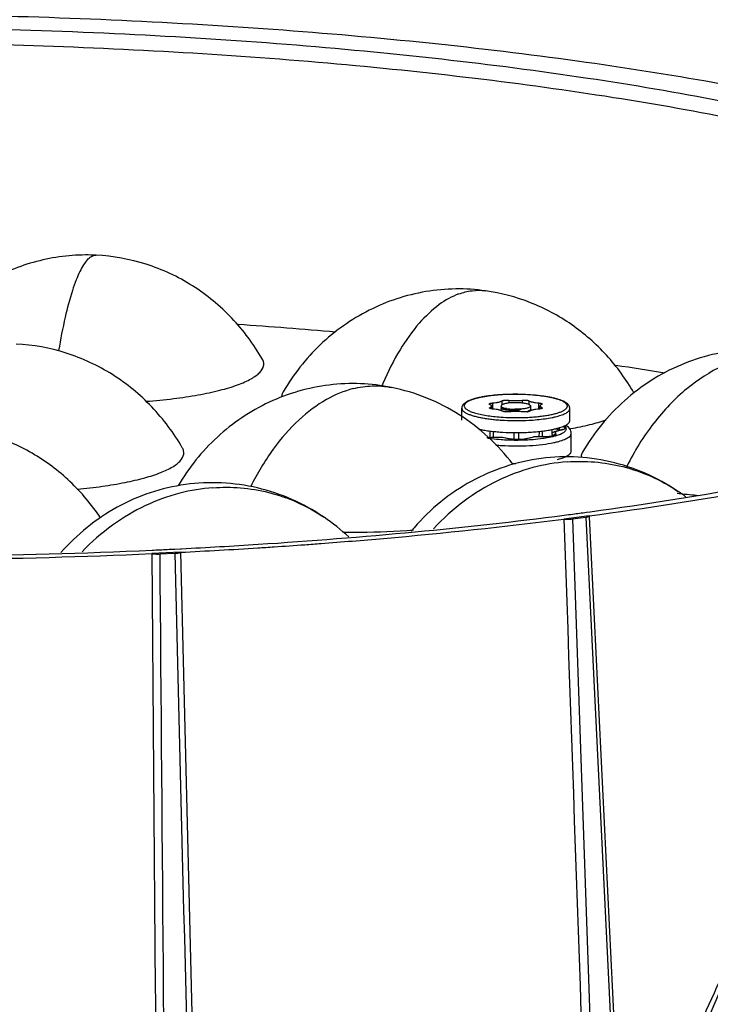
# Model space of a CAD drawing. Units: millimetres. Extents: x 2920 to 22316, y -1513 to 663.
# Drawn here: x 18799 to 18870, y -1083 to -983 of the extents above; entities that cross this region are included whole.
import ezdxf

# ---------------------------------------------------------------- set-up
doc = ezdxf.new("R2010")
doc.units = ezdxf.units.MM
doc.header["$LTSCALE"] = 20
doc.layers.add('02___PRT_ALL_AXES', color=7, linetype='Continuous')
doc.layers.add('06___PRT_ALL_SURFS', color=7, linetype='Continuous')

msp = doc.modelspace()

# ---------------------------------------------------------------- linework, layer by layer
at = {"linetype": 'Continuous'}
for p, q in [((18807.17144, -1006.65211), (18807.17181, -1006.65213)), ((18846.80378, -1010.27492), (18846.80528, -1010.27513)), ((18837.24116, -1020.1084), (18837.24546, -1020.10927)), ((18847.5205, -1021.68518), (18847.51875, -1022.30172)), ((18848.46866, -1021.4672), (18848.46747, -1021.88691)), ((18849.16051, -1021.40159), (18849.15967, -1021.69867)), ((18850.5225, -1021.4005), (18850.52167, -1021.69032)), ((18851.22328, -1021.46499), (18851.22218, -1021.85217)), ((18852.20126, -1021.68142), (18852.19949, -1022.307)), ((18844.38154, -1022.2219), (18844.3822, -1022.2419)), ((18847.26395, -1022.14963), (18847.26368, -1022.24476)), ((18847.41262, -1022.28737), (18847.41343, -1022.00148)), ((18850.31496, -1022.28585), (18850.35926, -1022.39457)), ((18850.35948, -1022.31587), (18850.31496, -1022.28585)), ((18850.35948, -1022.31587), (18850.35926, -1022.39457)), ((18852.35012, -1022.29105), (18852.35099, -1021.98639)), ((18852.52156, -1022.14541), (18852.52127, -1022.24826)), ((18848.45082, -1023.12906), (18848.45346, -1023.12924)), ((18846.17978, -1024.38547), (18846.17985, -1024.36312)), ((18846.20886, -1024.40691), (18846.20896, -1024.36876)), ((18847.25352, -1024.53558), (18847.25166, -1025.19061)), ((18847.5927, -1024.57487), (18847.59095, -1025.19297)), ((18848.44286, -1024.64867), (18848.4455, -1024.64884)), ((18849.69527, -1024.6929), (18849.69328, -1025.39556)), ((18850.1675, -1024.69252), (18850.16545, -1025.41567)), ((18852.24282, -1024.57845), (18852.24123, -1025.14037)), ((18852.57146, -1024.54228), (18852.56977, -1025.13665)), ((18853.56968, -1024.87831), (18853.57109, -1024.38165)), ((18853.77636, -1024.61899), (18853.87812, -1024.61064)), ((18854.52248, -1024.43048), (18853.77664, -1024.61892)), ((18854.5968, -1024.42906), (18853.87812, -1024.61064)), ((18853.87812, -1024.61064), (18853.94611, -1024.85773)), ((18853.89513, -1024.30915), (18854.29222, -1024.38929)), ((18854.5968, -1024.42906), (18854.52248, -1024.43048)), ((18848.52535, -1025.1824), (18847.409, -1025.19503)), ((18847.41322, -1025.20273), (18847.409, -1025.19503)), ((18848.50155, -1025.19042), (18847.41322, -1025.20273)), ((18848.52449, -1025.18225), (18848.50155, -1025.19042)), ((18849.31538, -1025.35467), (18848.50155, -1025.19042)), ((18848.53182, -1025.18292), (18848.52449, -1025.18225)), ((18849.3739, -1025.35287), (18848.5326, -1025.18308)), ((18849.31538, -1025.35467), (18849.3739, -1025.35287)), ((18851.68069, -1025.14848), (18850.93485, -1025.33692)), ((18851.00917, -1025.33551), (18850.93485, -1025.33692)), ((18851.72784, -1025.15393), (18851.00917, -1025.33551)), ((18851.68, -1025.14846), (18851.69478, -1025.14655)), ((18851.69478, -1025.14655), (18851.72784, -1025.15393)), ((18852.81856, -1025.13384), (18851.6956, -1025.14654)), ((18852.82279, -1025.14155), (18851.72784, -1025.15393)), ((18852.82279, -1025.14155), (18852.81856, -1025.13384)), ((18853.57017, -1024.87831), (18853.61271, -1025.03291)), ((18866.33396, -1030.64384), (18866.39726, -1030.68673)), ((18866.29155, -1030.86453), (18866.3565, -1030.87218)), ((18857.07018, -1032.80094), (18857.45436, -1032.74893)), ((18830.30897, -1033.27334), (18830.37226, -1033.31623)), ((18857.35745, -1033.16663), (18854.77632, -1033.50326)), ((18855.64175, -1033.4794), (18857.00264, -1033.30192)), ((18855.64175, -1033.4794), (18858.74409, -1122.82933)), ((18857.00264, -1033.30192), (18861.40584, -1122.35345)), ((18857.37163, -1033.18785), (18857.35663, -1033.16777)), ((18857.37674, -1033.28342), (18857.37201, -1033.18784)), ((18861.547, -1117.62363), (18857.37674, -1033.28342)), ((18815.18636, -1036.54662), (18815.76325, -1036.51773)), ((18815.76325, -1036.51773), (18815.85961, -1036.51285)), ((18812.84576, -1037.01035), (18813.20151, -1081.35308)), ((18815.77356, -1036.87212), (18812.84794, -1037.01115)), ((18813.64871, -1037.04662), (18815.19124, -1036.97332)), ((18815.77403, -1036.8712), (18817.97831, -1126.25327)), ((18813.20151, -1081.35308), (18813.2087, -1082.24933)), ((18813.2087, -1082.24933), (18813.56325, -1126.46307))]:
    msp.add_line(p, q, dxfattribs=at)
for centre, radius, start, end in [((18865.65724, -1032.32628), 31.91019, 156.6693233, 157.0930851), ((18848.62364, -1021.82099), 0.35923, 241.4721553, 242.4486132), ((18850.67251, -1021.81176), 0.86124, 296.1190065, 297.2418779), ((18850.82728, -1021.79405), 0.80618, 297.1758764, 299.4986757), ((18851.16274, -1022.25358), 0.23419, 318.713748, 322.4275792), ((18851.17947, -1022.26665), 0.21295, 322.4693448, 323.6552768), ((18851.26543, -1022.46702), 0.11544, 355.9333583, 359.8253298), ((18854.86374, -1022.25163), 0.51775, 359.8395557, 3.9283328), ((18849.8292, -1002.42743), 20.74747, 265.9699218, 266.1906879), ((18849.85071, -1002.10383), 21.07178, 266.1979857, 266.5513142), ((18848.30234, -1014.137), 10.44427, 258.0063648, 258.4859762), ((18849.85714, -1002.42461), 22.26901, 266.3655846, 266.7008683), ((18854.20657, -1023.17491), 1.2947, 284.1229837, 286.0850346), ((18854.33154, -1024.62046), 0.80531, 46.6204721, 49.3159889), ((18853.86358, -1025.77755), 2.12359, 57.4456429, 59.260683), ((18854.02294, -1025.52748), 1.82707, 55.6773158, 57.4381944), ((18848.47304, -985.91358), 39.01679, 280.2152262, 280.32971), ((18847.32381, -1020.4926), 4.70967, 265.4546546, 266.6948883), ((18847.35165, -1020.28405), 4.91131, 266.4591672, 270.669114), ((18849.12881, -1011.45677), 13.95373, 261.4410628, 261.752779), ((18847.35278, -1019.98055), 5.22253, 266.7014393, 270.663158), ((18849.81949, -1005.15791), 20.29192, 265.9398893, 266.3070295), ((18849.89995, -1003.85175), 21.60056, 266.3172118, 268.5843793), ((18849.80928, -1022.9043), 2.49965, 258.6041378, 259.7809685), ((18849.93602, -1002.77488), 22.67799, 268.5604886, 269.7456235), ((18849.93663, -1002.8785), 22.57437, 269.7429133, 272.5607106), ((18850.00379, -1004.53351), 20.91802, 272.5794752, 273.5242399), ((18851.88726, -1017.7497), 7.55069, 283.3136342, 284.1722623), ((18852.10617, -1018.61371), 6.65938, 284.1661943, 285.9603261), ((18851.85731, -1016.66876), 9.24313, 281.8818409, 284.1018416), ((18849.76217, -1004.5162), 21.53149, 264.9091294, 266.4887445), ((18873.16748, -972.791), 58.47917, 263.3116771, 263.5888306), ((18873.64405, -968.458), 62.83829, 263.5981672, 265.2904525), ((18801.93023, -623.89672), 412.60526, 277.3626734, 277.4854947), ((18802.7416, -630.06126), 406.38756, 277.4853027, 277.6826814), ((18784.78477, -414.54448), 622.74603, 268.72993074, 272.58477055), ((18786.17776, -451.504), 585.76136, 272.68934671, 272.83861391), ((18787.02722, -461.75494), 575.83516, 272.86145904, 273.64583065), ((18786.86819, -464.95772), 572.28993, 272.9037677, 273.6860344), ((18787.84676, -475.07801), 562.48693, 273.6488168, 273.8162303), ((18788.27339, -481.45676), 556.09394, 273.8161133, 274.1383756), ((18784.78099, -406.03243), 631.60264, 268.74918041, 272.54692959)]:
    msp.add_arc(centre, radius, start, end, dxfattribs=at)
for points, knots in [([(18870.96583, -989.26878), (18866.34271, -988.43046), (18856.72995, -986.90466), (18841.80931, -985.08578), (18826.04566, -983.67591), (18804.01651, -982.35948), (18776.09696, -981.85838), (18753.68143, -982.64357), (18742.56205, -983.36334)], [0, 0, 0, 0, 0.109424031, 0.226604991, 0.349999878, 0.477949813, 0.740497785, 1, 1, 1, 1]), ([(18872.7846, -992.93979), (18868.48541, -992.07214), (18859.49698, -990.4832), (18845.47341, -988.5614), (18830.535, -987.029), (18809.44682, -985.51981), (18782.48037, -984.75597), (18755.52784, -985.42967), (18734.48676, -986.86994), (18719.61098, -988.35304), (18707.77442, -989.94438), (18698.83206, -991.42257), (18690.68162, -992.95181), (18681.36103, -995.03447), (18672.72304, -997.497), (18666.62173, -999.63771), (18662.64522, -1001.24092), (18659.10916, -1002.8956), (18656.94125, -1004.09112), (18655.94037, -1004.7014)], [0, 0, 0, 0, 0.059841952, 0.12449674, 0.193092019, 0.264697862, 0.412928775, 0.560979461, 0.632362181, 0.700652519, 0.764919964, 0.795275672, 0.824311598, 0.878059813, 0.92553033, 0.946760085, 0.966258765, 0.984005344, 1, 1, 1, 1]), ([(18806.2646, -1007.14163), (18806.39448, -1006.99734), (18806.60427, -1006.80611), (18806.93291, -1006.66677), (18807.0943, -1006.64844), (18807.17144, -1006.65211)], [0, 0, 0, 0, 0.549048554, 0.781600461, 1, 1, 1, 1]), ([(18806.2646, -1007.14163), (18806.12863, -1007.29268), (18805.85809, -1007.66807), (18805.48752, -1008.35131), (18805.11223, -1009.22578), (18804.57297, -1010.76468), (18803.94883, -1013.15548), (18803.5565, -1015.20917), (18803.36712, -1016.34707)], [0, 0, 0, 0, 0.062658594, 0.141893221, 0.239300822, 0.355697477, 0.64435893, 1, 1, 1, 1]), ([(18844.0845, -1010.59356), (18843.3763, -1010.85279), (18841.8947, -1011.69775), (18839.86895, -1013.64729), (18837.9427, -1016.368), (18836.86331, -1018.51295), (18836.3562, -1019.68866)], [0, 0, 0, 0, 0.185192548, 0.412422745, 0.685573731, 1, 1, 1, 1]), ([(18844.0845, -1010.59356), (18844.51691, -1010.43528), (18845.41705, -1010.20779), (18846.34911, -1010.21088), (18846.80378, -1010.27492)], [0, 0, 0, 0, 0.50071405, 1, 1, 1, 1]), ([(18812.26611, -1021.51743), (18813.19434, -1021.44551), (18814.96886, -1021.27129), (18817.47529, -1020.90176), (18819.6612, -1020.44435), (18821.24521, -1019.98106), (18822.29689, -1019.56272), (18822.9262, -1019.25422), (18823.43887, -1018.93229), (18823.91936, -1018.52985), (18824.24238, -1018.04393), (18824.23785, -1017.53248), (18824.14553, -1017.30797), (18824.08429, -1017.20159)], [0, 0, 0, 0, 0.20550957, 0.393441654, 0.558968855, 0.698172673, 0.757063832, 0.808581383, 0.852780685, 0.890050415, 0.947554885, 0.972904444, 1, 1, 1, 1]), ([(18874.54209, -1016.74044), (18873.30113, -1016.96011), (18870.69854, -1017.82311), (18867.04809, -1020.21059), (18863.72221, -1023.7117), (18861.95217, -1026.58249), (18861.18266, -1028.13343)], [0, 0, 0, 0, 0.208265185, 0.446843027, 0.713884525, 1, 1, 1, 1]), ([(18833.35095, -1020.22662), (18832.39946, -1020.46702), (18830.40426, -1021.30498), (18827.61887, -1023.41373), (18825.01253, -1026.42811), (18823.57147, -1028.85558), (18822.91496, -1030.17903)], [0, 0, 0, 0, 0.198580359, 0.431802905, 0.70106786, 1, 1, 1, 1]), ([(18826.20802, -1020.5524), (18826.18451, -1020.59268), (18826.10372, -1020.74814), (18826.05922, -1020.92379), (18826.05528, -1021.05235)], [0, 0, 0, 0, 0.266128067, 1, 1, 1, 1]), ([(18833.35095, -1020.22662), (18833.97777, -1020.06825), (18835.27963, -1019.87381), (18836.59519, -1019.97783), (18837.24116, -1020.1084)], [0, 0, 0, 0, 0.495207922, 1, 1, 1, 1]), ([(18855.38028, -1022.21616), (18855.37782, -1022.18035), (18855.36576, -1022.11021), (18855.32759, -1022.01166), (18855.27392, -1021.92185), (18855.18403, -1021.81135), (18855.07214, -1021.71535), (18854.94531, -1021.63104), (18854.79842, -1021.54661), (18854.58838, -1021.44879), (18854.30451, -1021.34366), (18853.98233, -1021.24676), (18853.62355, -1021.15805), (18853.23061, -1021.07798), (18852.64933, -1020.98082), (18851.8636, -1020.88734), (18850.87091, -1020.81952), (18849.84095, -1020.79597), (18848.81257, -1020.81758), (18847.97489, -1020.87341), (18847.33535, -1020.94131), (18846.88816, -1021.00166), (18846.46891, -1021.0718), (18846.08119, -1021.15118), (18845.72807, -1021.23934), (18845.41185, -1021.33584), (18845.13408, -1021.44086), (18844.92919, -1021.53899), (18844.78656, -1021.62413), (18844.69231, -1021.68956), (18844.60784, -1021.76003), (18844.53365, -1021.83701), (18844.47074, -1021.92135), (18844.42153, -1022.01386), (18844.38918, -1022.11484), (18844.38164, -1022.18588), (18844.38154, -1022.2219)], [0, 0, 0, 0, 0.009055961, 0.017809965, 0.026522678, 0.035347796, 0.053656423, 0.063427367, 0.073767054, 0.096375689, 0.121792147, 0.150093479, 0.181221572, 0.215017942, 0.251255418, 0.329905118, 0.414560526, 0.502234782, 0.589771889, 0.67402338, 0.713982321, 0.752033298, 0.787868307, 0.821219055, 0.851868545, 0.879673457, 0.904594692, 0.926741443, 0.936880741, 0.946481782, 0.955663333, 0.964592919, 0.973399435, 0.982128948, 0.99091071, 1, 1, 1, 1]), ([(18855.13156, -1021.98972), (18855.13021, -1021.97011), (18855.12292, -1021.92997), (18855.09919, -1021.87123), (18855.06283, -1021.81314), (18855.01408, -1021.7558), (18854.95313, -1021.6992), (18854.8801, -1021.6434), (18854.79516, -1021.58848), (18854.66057, -1021.51341), (18854.46269, -1021.42396), (18854.1908, -1021.32583), (18853.87777, -1021.23386), (18853.52651, -1021.14897), (18853.14031, -1021.07201), (18852.72284, -1021.00376), (18852.27808, -1020.94488), (18851.64374, -1020.87859), (18850.81547, -1020.82391), (18849.80195, -1020.80257), (18848.79149, -1020.8254), (18847.96962, -1020.88135), (18847.34339, -1020.94874), (18846.90679, -1021.00829), (18846.49877, -1021.07717), (18846.12321, -1021.1547), (18845.78368, -1021.24009), (18845.48332, -1021.33248), (18845.22492, -1021.43097), (18845.0389, -1021.52084), (18844.9143, -1021.59629), (18844.83686, -1021.65136), (18844.77142, -1021.70732), (18844.71815, -1021.76411), (18844.67718, -1021.8217), (18844.64876, -1021.88009), (18844.63317, -1021.93914), (18844.63153, -1021.97881), (18844.63286, -1021.99814)], [0, 0, 0, 0, 0.005293121, 0.01088642, 0.016963743, 0.023666297, 0.031094805, 0.039318531, 0.048381562, 0.058308636, 0.080789192, 0.106755368, 0.13608768, 0.168594131, 0.204027082, 0.242095884, 0.282475152, 0.324810193, 0.413809829, 0.50588709, 0.597687337, 0.685868242, 0.727601629, 0.767259892, 0.804497206, 0.838999029, 0.870487929, 0.898732729, 0.923562863, 0.944888758, 0.954245825, 0.96275392, 0.970449069, 0.97739062, 0.983668288, 0.989409027, 0.994783318, 1, 1, 1, 1]), ([(18847.18714, -1021.79051), (18847.18715, -1021.78758), (18847.18829, -1021.78139), (18847.19307, -1021.77258), (18847.2007, -1021.76406), (18847.21576, -1021.75213), (18847.24205, -1021.73845), (18847.28156, -1021.72417), (18847.33047, -1021.71133), (18847.38771, -1021.70028), (18847.45195, -1021.69131), (18847.49706, -1021.68698), (18847.5205, -1021.68518)], [0, 0, 0, 0, 0.024183179, 0.050828824, 0.08175652, 0.118093666, 0.208885582, 0.324774195, 0.464585303, 0.625967924, 0.805841726, 1, 1, 1, 1]), ([(18847.5205, -1021.68518), (18847.62623, -1021.67703), (18847.77977, -1021.66105), (18847.97574, -1021.62981), (18848.1052, -1021.60362), (18848.22023, -1021.57429), (18848.31939, -1021.54224), (18848.40142, -1021.50792), (18848.44871, -1021.48125), (18848.46866, -1021.4672)], [0, 0, 0, 0, 0.324382267, 0.471761531, 0.606905792, 0.728292567, 0.834708569, 0.925364496, 1, 1, 1, 1]), ([(18851.30425, -1021.89014), (18851.27139, -1021.86797), (18851.18863, -1021.82797), (18851.04248, -1021.78002), (18850.86099, -1021.73802), (18850.56611, -1021.68977), (18850.15559, -1021.65554), (18849.73054, -1021.65296), (18849.39001, -1021.67127), (18849.15194, -1021.69458), (18848.93634, -1021.72667), (18848.7495, -1021.76667), (18848.61584, -1021.80697), (18848.52757, -1021.84411), (18848.44917, -1021.88491), (18848.38239, -1021.94015), (18848.38223, -1021.98968)], [0, 0, 0, 0, 0.039142525, 0.09003957, 0.151771877, 0.222864713, 0.384979067, 0.557932072, 0.642189399, 0.721650667, 0.794042748, 0.857371608, 0.910030557, 0.932041673, 0.951086203, 1, 1, 1, 1]), ([(18848.46866, -1021.4672), (18848.47464, -1021.46299), (18848.48867, -1021.45494), (18848.52355, -1021.43985), (18848.57912, -1021.42376), (18848.65775, -1021.40868), (18848.74928, -1021.39757), (18848.84961, -1021.39096), (18848.9878, -1021.38868), (18849.0921, -1021.39404), (18849.16051, -1021.40159)], [0, 0, 0, 0, 0.031227738, 0.068741026, 0.162023526, 0.277318883, 0.410238908, 0.555281543, 0.706249774, 1, 1, 1, 1]), ([(18849.16051, -1021.40159), (18849.27123, -1021.41381), (18849.4989, -1021.43154), (18849.84357, -1021.44007), (18850.18701, -1021.43106), (18850.41303, -1021.41295), (18850.5225, -1021.4005)], [0, 0, 0, 0, 0.244915337, 0.501788383, 0.757753299, 1, 1, 1, 1]), ([(18850.5225, -1021.4005), (18850.59036, -1021.39278), (18850.69421, -1021.38731), (18850.83225, -1021.38938), (18850.93349, -1021.39585), (18851.02657, -1021.40684), (18851.1073, -1021.42182), (18851.16492, -1021.43783), (18851.2017, -1021.45281), (18851.21675, -1021.46081), (18851.22328, -1021.46499)], [0, 0, 0, 0, 0.288070001, 0.437597747, 0.58222718, 0.715765156, 0.832648406, 0.928345587, 0.967286385, 1, 1, 1, 1]), ([(18851.22328, -1021.46499), (18851.24505, -1021.47894), (18851.29571, -1021.50542), (18851.38243, -1021.53965), (18851.48598, -1021.57156), (18851.60504, -1021.60073), (18851.73811, -1021.62673), (18851.93789, -1021.6576), (18852.094, -1021.67342), (18852.20126, -1021.68142)], [0, 0, 0, 0, 0.076891732, 0.169374091, 0.277003952, 0.398893899, 0.533775889, 0.680101752, 1, 1, 1, 1]), ([(18852.20126, -1021.68142), (18852.22562, -1021.68324), (18852.27255, -1021.68763), (18852.33948, -1021.69683), (18852.39925, -1021.7082), (18852.45043, -1021.72144), (18852.49181, -1021.73619), (18852.51937, -1021.75031), (18852.53516, -1021.76262), (18852.54315, -1021.7714), (18852.54814, -1021.78046), (18852.54931, -1021.78684), (18852.5493, -1021.78984)], [0, 0, 0, 0, 0.193511434, 0.373332929, 0.535049612, 0.67536479, 0.791703963, 0.882719741, 0.919017751, 0.949795938, 0.97617267, 1, 1, 1, 1]), ([(18844.3822, -1022.2419), (18844.38382, -1022.26545), (18844.39347, -1022.31396), (18844.42548, -1022.38441), (18844.47469, -1022.45377), (18844.54068, -1022.52201), (18844.62321, -1022.58914), (18844.72207, -1022.65508), (18844.83699, -1022.71971), (18845.01922, -1022.80768), (18845.286, -1022.91113), (18845.65058, -1023.02253), (18846.068, -1023.12446), (18846.53311, -1023.21561), (18847.04019, -1023.29475), (18847.58291, -1023.36085), (18848.15447, -1023.41305), (18848.95281, -1023.46363), (18849.96823, -1023.48789), (18850.78471, -1023.46693), (18851.1916, -1023.44552)], [0, 0, 0, 0, 0.00993331, 0.020569508, 0.032336172, 0.045541852, 0.060392022, 0.077015618, 0.095481964, 0.115824382, 0.162114813, 0.215695947, 0.276131371, 0.34282509, 0.415059949, 0.492022989, 0.57282505, 0.65651769, 0.828564945, 1, 1, 1, 1]), ([(18844.63286, -1021.99814), (18844.63394, -1022.01386), (18844.639, -1022.04579), (18844.6608, -1022.11064), (18844.71146, -1022.19203), (18844.80188, -1022.28356), (18844.92295, -1022.37276), (18845.07419, -1022.45944), (18845.25493, -1022.54328), (18845.46419, -1022.62382), (18845.70079, -1022.70054), (18845.96331, -1022.77299), (18846.35901, -1022.86632), (18846.90627, -1022.96702), (18847.61633, -1023.0611), (18848.11336, -1023.10544), (18848.37106, -1023.1236)], [0, 0, 0, 0, 0.011693646, 0.023851024, 0.050574693, 0.081916606, 0.118843912, 0.161838092, 0.211081228, 0.266561496, 0.32814425, 0.395594295, 0.468608093, 0.629800936, 0.808279747, 1, 1, 1, 1]), ([(18847.24286, -1021.84245), (18847.23459, -1021.83882), (18847.21996, -1021.83156), (18847.20192, -1021.81888), (18847.19019, -1021.80547), (18847.18713, -1021.79513), (18847.18714, -1021.79051)], [0, 0, 0, 0, 0.339989831, 0.612960502, 0.825829272, 1, 1, 1, 1]), ([(18847.41041, -1022.28801), (18847.39593, -1022.28546), (18847.36842, -1022.28008), (18847.32977, -1022.27062), (18847.29611, -1022.26027), (18847.26787, -1022.24917), (18847.24532, -1022.23746), (18847.22867, -1022.22521), (18847.21789, -1022.21228), (18847.21511, -1022.20245), (18847.21512, -1022.19802)], [0, 0, 0, 0, 0.196434286, 0.374065535, 0.531136219, 0.666252529, 0.778832514, 0.869435659, 0.940835752, 1, 1, 1, 1]), ([(18847.21512, -1022.19802), (18847.21513, -1022.19372), (18847.21777, -1022.18423), (18847.22802, -1022.1717), (18847.24383, -1022.15985), (18847.25669, -1022.15303), (18847.26395, -1022.14963)], [0, 0, 0, 0, 0.179404946, 0.394249551, 0.665242403, 1, 1, 1, 1]), ([(18847.41343, -1022.00148), (18847.41345, -1021.99456), (18847.41153, -1021.98021), (18847.403, -1021.95926), (18847.38905, -1021.93868), (18847.36168, -1021.90996), (18847.31294, -1021.87578), (18847.26819, -1021.85359), (18847.24286, -1021.84245)], [0, 0, 0, 0, 0.084910932, 0.175183111, 0.275243065, 0.388276933, 0.660405468, 1, 1, 1, 1]), ([(18847.26395, -1022.14963), (18847.28619, -1022.13919), (18847.32553, -1022.11836), (18847.36812, -1022.08649), (18847.39199, -1022.05985), (18847.4042, -1022.04069), (18847.41168, -1022.02121), (18847.41341, -1022.00792), (18847.41343, -1022.00148)], [0, 0, 0, 0, 0.334442496, 0.604669713, 0.71818021, 0.819695735, 0.912268474, 1, 1, 1, 1]), ([(18847.56316, -1022.30644), (18847.54961, -1022.30543), (18847.49851, -1022.30106), (18847.44756, -1022.29455), (18847.41041, -1022.28801)], [0, 0, 0, 0, 0.264733401, 1, 1, 1, 1]), ([(18848.54114, -1022.52287), (18848.51937, -1022.50893), (18848.46871, -1022.48244), (18848.38199, -1022.44822), (18848.27844, -1022.4163), (18848.15938, -1022.38714), (18848.02631, -1022.36114), (18847.82652, -1022.33026), (18847.67042, -1022.31444), (18847.56316, -1022.30644)], [0, 0, 0, 0, 0.076891732, 0.169374091, 0.277003952, 0.398893899, 0.533775889, 0.680101752, 1, 1, 1, 1]), ([(18848.4596, -1022.2982), (18848.4479, -1022.29221), (18848.42718, -1022.2803), (18848.40188, -1022.25982), (18848.38562, -1022.23844), (18848.38155, -1022.22254), (18848.38157, -1022.21531)], [0, 0, 0, 0, 0.332021171, 0.601383623, 0.817381619, 1, 1, 1, 1]), ([(18848.38157, -1022.21531), (18848.38159, -1022.20842), (18848.38652, -1022.18876), (18848.41215, -1022.16043), (18848.43783, -1022.1446), (18848.4532, -1022.13643)], [0, 0, 0, 0, 0.186302418, 0.529313987, 1, 1, 1, 1]), ([(18848.45208, -1022.1366), (18848.44152, -1022.13086), (18848.41175, -1022.11313), (18848.38195, -1022.08173), (18848.38203, -1022.05792)], [0, 0, 0, 0, 0.335454169, 1, 1, 1, 1]), ([(18848.38223, -1021.98968), (18848.38219, -1021.99978), (18848.38665, -1022.02145), (18848.40547, -1022.0517), (18848.43526, -1022.0808), (18848.45996, -1022.09797), (18848.47386, -1022.10656)], [0, 0, 0, 0, 0.196102584, 0.417818667, 0.682644915, 1, 1, 1, 1]), ([(18848.92595, -1022.25195), (18848.83103, -1022.24036), (18848.69974, -1022.21984), (18848.54426, -1022.17694), (18848.48299, -1022.15279), (18848.45748, -1022.13948)], [0, 0, 0, 0, 0.59329366, 0.821531611, 1, 1, 1, 1]), ([(18850.35926, -1022.39457), (18850.16668, -1022.41912), (18849.87615, -1022.44106), (18849.49364, -1022.44577), (18849.22195, -1022.43714), (18848.97557, -1022.41737), (18848.76362, -1022.38801), (18848.59429, -1022.35087), (18848.49782, -1022.31777), (18848.4596, -1022.2982)], [0, 0, 0, 0, 0.303739189, 0.454977254, 0.598417001, 0.728832324, 0.841570398, 0.932824554, 1, 1, 1, 1]), ([(18848.47386, -1022.10656), (18848.4994, -1022.12234), (18848.55959, -1022.15194), (18848.70922, -1022.20596), (18848.83539, -1022.23481), (18848.92595, -1022.25195)], [0, 0, 0, 0, 0.188914378, 0.420134355, 1, 1, 1, 1]), ([(18849.24192, -1022.58736), (18849.17406, -1022.59508), (18849.07021, -1022.60055), (18848.93217, -1022.59848), (18848.83093, -1022.59201), (18848.73785, -1022.58102), (18848.65712, -1022.56604), (18848.5995, -1022.55003), (18848.56272, -1022.53505), (18848.54767, -1022.52706), (18848.54114, -1022.52287)], [0, 0, 0, 0, 0.288070001, 0.437597747, 0.58222718, 0.715765156, 0.832648406, 0.928345587, 0.967286385, 1, 1, 1, 1]), ([(18848.58314, -1023.13745), (18848.97979, -1023.16136), (18849.77626, -1023.18732), (18850.76702, -1023.16944), (18851.54592, -1023.12395), (18852.10273, -1023.07547), (18852.6304, -1023.01302), (18853.12203, -1022.93744), (18853.57124, -1022.84977), (18853.97218, -1022.75121), (18854.27228, -1022.65801), (18854.48339, -1022.57773), (18854.6206, -1022.5179), (18854.74232, -1022.45639), (18854.8482, -1022.39335), (18854.93793, -1022.32897), (18855.01129, -1022.26335), (18855.06805, -1022.19653), (18855.1079, -1022.12844), (18855.13028, -1022.05917), (18855.13311, -1022.01234), (18855.13156, -1021.98972)], [0, 0, 0, 0, 0.173118054, 0.346989944, 0.431502814, 0.512989323, 0.590450105, 0.662950795, 0.72964099, 0.789776436, 0.842748524, 0.866411573, 0.888142663, 0.907931244, 0.925790515, 0.941772123, 0.955973478, 0.968565973, 0.979818713, 0.990124525, 1, 1, 1, 1]), ([(18850.31496, -1022.28585), (18850.13868, -1022.30931), (18849.87276, -1022.33066), (18849.5228, -1022.33649), (18849.27479, -1022.32964), (18849.0505, -1022.31255), (18848.85842, -1022.28666), (18848.70613, -1022.25373), (18848.61981, -1022.22417), (18848.58605, -1022.20656)], [0, 0, 0, 0, 0.305753917, 0.457764798, 0.601682203, 0.732132358, 0.844371412, 0.93452483, 1, 1, 1, 1]), ([(18848.92595, -1022.25195), (18849.0331, -1022.26876), (18849.25854, -1022.29475), (18849.60608, -1022.31331), (18849.96199, -1022.3121), (18850.1992, -1022.29734), (18850.31496, -1022.28585)], [0, 0, 0, 0, 0.233645871, 0.488417793, 0.749387191, 1, 1, 1, 1]), ([(18850.60391, -1022.58627), (18850.49319, -1022.57405), (18850.26552, -1022.55632), (18849.92085, -1022.54779), (18849.57741, -1022.55681), (18849.35139, -1022.57491), (18849.24192, -1022.58736)], [0, 0, 0, 0, 0.244915337, 0.501788383, 0.757753299, 1, 1, 1, 1]), ([(18851.3822, -1021.99818), (18851.38218, -1022.00709), (18851.37868, -1022.02593), (18851.36396, -1022.05269), (18851.34043, -1022.07857), (18851.29408, -1022.11478), (18851.21322, -1022.15625), (18851.09181, -1022.19945), (18850.94159, -1022.23811), (18850.76606, -1022.27125), (18850.56928, -1022.29796), (18850.43122, -1022.31064), (18850.35948, -1022.31587)], [0, 0, 0, 0, 0.024006022, 0.050512978, 0.081369706, 0.117688155, 0.208586187, 0.324680281, 0.464760407, 0.626333199, 0.80605377, 1, 1, 1, 1]), ([(18851.29576, -1022.52066), (18851.28978, -1022.52488), (18851.27575, -1022.53292), (18851.24087, -1022.54801), (18851.1853, -1022.5641), (18851.10667, -1022.57918), (18851.01514, -1022.59029), (18850.91481, -1022.5969), (18850.77662, -1022.59919), (18850.67232, -1022.59382), (18850.60391, -1022.58627)], [0, 0, 0, 0, 0.031227738, 0.068741026, 0.162023526, 0.277318883, 0.410238908, 0.555281543, 0.706249774, 1, 1, 1, 1]), ([(18851.19548, -1022.51123), (18851.18145, -1022.51844), (18851.11858, -1022.54866), (18851.05305, -1022.57307), (18851.00178, -1022.58991)], [0, 0, 0, 0, 0.22611616, 1, 1, 1, 1]), ([(18851.1916, -1023.44552), (18851.48052, -1023.43032), (18852.03902, -1023.3902), (18852.83836, -1023.29777), (18853.45608, -1023.19441), (18853.90329, -1023.09636), (18854.19981, -1023.01946), (18854.46668, -1022.9373), (18854.70213, -1022.85047), (18854.9047, -1022.75955), (18855.07313, -1022.66512), (18855.18902, -1022.58056), (18855.26198, -1022.51082), (18855.3172, -1022.44607), (18855.35774, -1022.37696), (18855.37805, -1022.30542), (18855.38144, -1022.27032), (18855.3815, -1022.25308)], [0, 0, 0, 0, 0.191956665, 0.37136986, 0.533704005, 0.607222307, 0.675066455, 0.736883833, 0.792406763, 0.841467923, 0.884043497, 0.920325888, 0.936271185, 0.950887396, 0.976757261, 0.988560497, 1, 1, 1, 1]), ([(18851.26374, -1022.47151), (18851.26064, -1022.47357), (18851.2477, -1022.48201), (18851.23444, -1022.48994), (18851.22424, -1022.49572)], [0, 0, 0, 0, 0.241245745, 1, 1, 1, 1]), ([(18851.33871, -1022.4081), (18851.33382, -1022.41367), (18851.31112, -1022.43737), (18851.28485, -1022.45744), (18851.26374, -1022.47151)], [0, 0, 0, 0, 0.226068722, 1, 1, 1, 1]), ([(18852.24392, -1022.30269), (18852.13819, -1022.31083), (18851.98465, -1022.32681), (18851.78868, -1022.35806), (18851.65922, -1022.38425), (18851.54419, -1022.41357), (18851.44503, -1022.44562), (18851.363, -1022.47995), (18851.31571, -1022.50662), (18851.29576, -1022.52066)], [0, 0, 0, 0, 0.324382267, 0.471761531, 0.606905792, 0.728292567, 0.834708569, 0.925364496, 1, 1, 1, 1]), ([(18851.30425, -1021.89014), (18851.31614, -1021.89816), (18851.33732, -1021.91422), (18851.36267, -1021.94121), (18851.37852, -1021.96916), (18851.38223, -1021.9889), (18851.3822, -1021.99818)], [0, 0, 0, 0, 0.31141636, 0.574526754, 0.798570737, 1, 1, 1, 1]), ([(18851.38132, -1022.30998), (18851.38128, -1022.32409), (18851.37543, -1022.35404), (18851.36029, -1022.38022), (18851.351, -1022.39285)], [0, 0, 0, 0, 0.473573935, 1, 1, 1, 1]), ([(18851.35876, -1022.39585), (18851.36106, -1022.39954), (18851.36929, -1022.41384), (18851.37535, -1022.42947), (18851.378, -1022.44133)], [0, 0, 0, 0, 0.263666217, 1, 1, 1, 1]), ([(18852.35032, -1022.29112), (18852.34186, -1022.29234), (18852.3065, -1022.2971), (18852.27097, -1022.3006), (18852.24392, -1022.30269)], [0, 0, 0, 0, 0.239497075, 1, 1, 1, 1]), ([(18852.57728, -1022.19735), (18852.57726, -1022.20218), (18852.57383, -1022.21299), (18852.56106, -1022.2268), (18852.54154, -1022.2398), (18852.51518, -1022.25211), (18852.48228, -1022.26362), (18852.44323, -1022.27417), (18852.39861, -1022.28355), (18852.36695, -1022.28872), (18852.35032, -1022.29112)], [0, 0, 0, 0, 0.056494649, 0.126341486, 0.216656536, 0.329850287, 0.46616563, 0.624509801, 0.80318171, 1, 1, 1, 1]), ([(18852.35099, -1021.98639), (18852.35097, -1021.99331), (18852.35289, -1022.00765), (18852.36142, -1022.0286), (18852.37537, -1022.04918), (18852.40274, -1022.0779), (18852.45148, -1022.11208), (18852.49623, -1022.13428), (18852.52156, -1022.14541)], [0, 0, 0, 0, 0.084910932, 0.175183111, 0.275243065, 0.388276933, 0.660405468, 1, 1, 1, 1]), ([(18852.50047, -1021.83824), (18852.47823, -1021.84868), (18852.43889, -1021.86951), (18852.3963, -1021.90137), (18852.37243, -1021.92802), (18852.36021, -1021.94717), (18852.35273, -1021.96665), (18852.35101, -1021.97994), (18852.35099, -1021.98639)], [0, 0, 0, 0, 0.334442496, 0.604669713, 0.71818021, 0.819695735, 0.912268474, 1, 1, 1, 1]), ([(18852.5493, -1021.78984), (18852.54929, -1021.79414), (18852.54665, -1021.80363), (18852.5364, -1021.81617), (18852.52059, -1021.82802), (18852.50773, -1021.83483), (18852.50047, -1021.83824)], [0, 0, 0, 0, 0.179404946, 0.394249551, 0.665242403, 1, 1, 1, 1]), ([(18852.52156, -1022.14541), (18852.52983, -1022.14904), (18852.54446, -1022.1563), (18852.5625, -1022.16898), (18852.57423, -1022.1824), (18852.57729, -1022.19273), (18852.57728, -1022.19735)], [0, 0, 0, 0, 0.339989831, 0.612960502, 0.825829272, 1, 1, 1, 1]), ([(18854.19769, -1024.2346), (18854.28781, -1024.20906), (18854.45787, -1024.15692), (18854.69466, -1024.06991), (18854.89841, -1023.97879), (18855.06782, -1023.88412), (18855.1844, -1023.79934), (18855.2578, -1023.72939), (18855.31334, -1023.66446), (18855.35414, -1023.59515), (18855.37458, -1023.52339), (18855.37799, -1023.48817), (18855.37804, -1023.47088)], [0, 0, 0, 0, 0.190333059, 0.361286009, 0.512334031, 0.643395448, 0.755053656, 0.804109126, 0.849062999, 0.928589285, 0.964856604, 1, 1, 1, 1]), ([(18855.46923, -1024.29799), (18856.12684, -1024.17813), (18857.34503, -1023.92416), (18858.54382, -1023.58647), (18859.08849, -1023.40142)], [0, 0, 0, 0, 0.537466333, 1, 1, 1, 1]), ([(18846.21758, -1024.37108), (18846.38354, -1024.4049), (18846.73013, -1024.46716), (18847.2706, -1024.54338), (18847.84604, -1024.60525), (18848.24094, -1024.63582), (18848.44286, -1024.64867)], [0, 0, 0, 0, 0.226421635, 0.470587799, 0.729522209, 1, 1, 1, 1]), ([(18848.57558, -1024.65672), (18849.03184, -1024.68302), (18849.71882, -1024.70201), (18850.63146, -1024.68911), (18851.30535, -1024.6602), (18851.95675, -1024.61259), (18852.57545, -1024.54707), (18853.15169, -1024.4647), (18853.51915, -1024.39622), (18853.69388, -1024.35873)], [0, 0, 0, 0, 0.266733134, 0.400806288, 0.532663641, 0.660338507, 0.781941994, 0.895701203, 1, 1, 1, 1]), ([(18853.57017, -1024.87831), (18853.57031, -1024.82877), (18853.59835, -1024.72875), (18853.67641, -1024.66101), (18853.7196, -1024.63983)], [0, 0, 0, 0, 0.507417673, 1, 1, 1, 1]), ([(18853.69388, -1024.35873), (18853.73829, -1024.3492), (18853.90715, -1024.31173), (18854.07497, -1024.26938), (18854.19769, -1024.2346)], [0, 0, 0, 0, 0.262553861, 1, 1, 1, 1]), ([(18854.29222, -1024.38929), (18854.31024, -1024.39292), (18854.37383, -1024.40686), (18854.4368, -1024.42475), (18854.48018, -1024.44215)], [0, 0, 0, 0, 0.282256662, 1, 1, 1, 1]), ([(18854.53368, -1024.79938), (18854.63424, -1024.75159), (18854.77179, -1024.67577), (18854.91713, -1024.5481), (18854.98708, -1024.457), (18855.02504, -1024.36231), (18855.02958, -1024.22879), (18854.97667, -1024.13704), (18854.93273, -1024.08551)], [0, 0, 0, 0, 0.344224637, 0.480276924, 0.595708848, 0.696202778, 0.790604828, 1, 1, 1, 1]), ([(18854.65802, -1024.38734), (18854.66103, -1024.38457), (18854.67564, -1024.37374), (18854.62922, -1024.40067), (18854.61593, -1024.40284), (18854.599, -1024.40848)], [0, 0, 0, 0, 0.141584284, 0.382140334, 1, 1, 1, 1]), ([(18854.65323, -1024.08659), (18854.71493, -1024.1051), (18854.80487, -1024.13298), (18854.90878, -1024.22276), (18854.8872, -1024.29546), (18854.84032, -1024.33605), (18854.76967, -1024.37428), (18854.71227, -1024.39513), (18854.67968, -1024.40554)], [0, 0, 0, 0, 0.330719707, 0.513070271, 0.588261229, 0.687710061, 0.824363505, 1, 1, 1, 1]), ([(18855.52429, -1024.79464), (18855.52454, -1024.70939), (18855.49692, -1024.5437), (18855.35038, -1024.26232), (18855.17672, -1024.10299), (18855.05314, -1024.01856)], [0, 0, 0, 0, 0.271625168, 0.52310473, 1, 1, 1, 1]), ([(18847.12723, -1025.26619), (18847.22666, -1025.28061), (18847.64384, -1025.33655), (18848.06314, -1025.37622), (18848.38276, -1025.39891)], [0, 0, 0, 0, 0.238710764, 1, 1, 1, 1]), ([(18848.44348, -1026.00728), (18849.38668, -1026.06546), (18850.78021, -1026.0705), (18852.55365, -1025.92236), (18853.37908, -1025.79424), (18853.76041, -1025.71384)], [0, 0, 0, 0, 0.531189686, 0.780940357, 1, 1, 1, 1]), ([(18850.18281, -1025.42426), (18850.11004, -1025.42507), (18849.83686, -1025.42224), (18849.56312, -1025.39991), (18849.36581, -1025.3643)], [0, 0, 0, 0, 0.266299929, 1, 1, 1, 1]), ([(18850.18897, -1025.41643), (18850.0423, -1025.41837), (18849.76929, -1025.41015), (18849.49758, -1025.37783), (18849.3739, -1025.35287)], [0, 0, 0, 0, 0.537583515, 1, 1, 1, 1]), ([(18850.63801, -1025.39835), (18850.60177, -1025.40227), (18850.4504, -1025.41644), (18850.29836, -1025.42298), (18850.18281, -1025.42426)], [0, 0, 0, 0, 0.239798111, 1, 1, 1, 1]), ([(18850.61972, -1025.39074), (18850.58581, -1025.39455), (18850.44261, -1025.40846), (18850.29872, -1025.41498), (18850.18897, -1025.41643)], [0, 0, 0, 0, 0.237119193, 1, 1, 1, 1]), ([(18850.93485, -1025.33692), (18850.91255, -1025.34256), (18850.80852, -1025.36603), (18850.7028, -1025.38141), (18850.61972, -1025.39074)], [0, 0, 0, 0, 0.215782229, 1, 1, 1, 1]), ([(18851.00917, -1025.33551), (18850.9821, -1025.34235), (18850.85961, -1025.37002), (18850.73506, -1025.38787), (18850.63801, -1025.39835)], [0, 0, 0, 0, 0.222384768, 1, 1, 1, 1]), ([(18851.28963, -1025.41197), (18851.40663, -1025.40476), (18851.85513, -1025.37317), (18852.30265, -1025.32607), (18852.63184, -1025.27991)], [0, 0, 0, 0, 0.260699619, 1, 1, 1, 1]), ([(18852.63184, -1025.27991), (18852.72114, -1025.26738), (18853.05439, -1025.21733), (18853.38587, -1025.15433), (18853.62605, -1025.09746)], [0, 0, 0, 0, 0.267595484, 1, 1, 1, 1]), ([(18853.18218, -1025.11578), (18853.15297, -1025.11845), (18853.03198, -1025.12812), (18852.9106, -1025.1328), (18852.81856, -1025.13384)], [0, 0, 0, 0, 0.241647433, 1, 1, 1, 1]), ([(18853.27154, -1025.11621), (18853.23572, -1025.12002), (18853.08649, -1025.13379), (18852.93661, -1025.14026), (18852.82279, -1025.14155)], [0, 0, 0, 0, 0.24038874, 1, 1, 1, 1]), ([(18853.4588, -1025.07894), (18853.43781, -1025.08279), (18853.34607, -1025.09828), (18853.25358, -1025.10924), (18853.18218, -1025.11578)], [0, 0, 0, 0, 0.229297789, 1, 1, 1, 1]), ([(18853.94611, -1024.85773), (18853.94963, -1024.87054), (18853.94713, -1024.9023), (18853.91325, -1024.94319), (18853.85749, -1024.98007), (18853.77877, -1025.01455), (18853.67848, -1025.04629), (18853.50803, -1025.08613), (18853.36937, -1025.1058), (18853.27154, -1025.11621)], [0, 0, 0, 0, 0.052159816, 0.115476722, 0.201351964, 0.313448291, 0.451481508, 0.613856844, 1, 1, 1, 1]), ([(18853.57907, -1025.05292), (18853.56993, -1025.05527), (18853.53009, -1025.06503), (18853.48987, -1025.07325), (18853.4588, -1025.07894)], [0, 0, 0, 0, 0.229995494, 1, 1, 1, 1]), ([(18853.71672, -1025.00398), (18853.72235, -1025.00093), (18853.68946, -1025.01873), (18853.67429, -1025.02279), (18853.65041, -1025.03201), (18853.63864, -1025.03583)], [0, 0, 0, 0, 0.227573117, 0.560233171, 1, 1, 1, 1]), ([(18853.94611, -1024.85773), (18853.89435, -1024.85831), (18853.7898, -1024.88641), (18853.71243, -1024.96247), (18853.68639, -1025.0068)], [0, 0, 0, 0, 0.501702645, 1, 1, 1, 1]), ([(18853.93731, -1025.01639), (18853.99382, -1025.00018), (18854.19631, -1024.93875), (18854.39561, -1024.86499), (18854.53368, -1024.79938)], [0, 0, 0, 0, 0.277751068, 1, 1, 1, 1]), ([(18854.10936, -1025.63334), (18854.31295, -1025.5819), (18854.59851, -1025.49889), (18854.94809, -1025.35636), (18855.25678, -1025.20039), (18855.52356, -1024.98782), (18855.52416, -1024.79464)], [0, 0, 0, 0, 0.370281666, 0.525393209, 0.659367825, 1, 1, 1, 1]), ([(18805.2663, -1030.45877), (18806.12126, -1030.37736), (18807.74957, -1030.18883), (18810.04045, -1029.80812), (18812.02504, -1029.35224), (18813.65338, -1028.83278), (18814.75684, -1028.33139), (18815.41264, -1027.88728), (18815.83904, -1027.49964), (18816.1138, -1027.03411), (18816.09465, -1026.55495), (18816.00575, -1026.34235), (18815.9474, -1026.24098)], [0, 0, 0, 0, 0.206949724, 0.394827945, 0.559356005, 0.697162098, 0.80622542, 0.850031433, 0.887167011, 0.945505815, 0.971813795, 1, 1, 1, 1]), ([(18856.66556, -1026.6995), (18856.64054, -1026.74242), (18856.55521, -1026.90797), (18856.51146, -1027.09658), (18856.51234, -1027.23321)], [0, 0, 0, 0, 0.266651608, 1, 1, 1, 1]), ([(18857.45436, -1032.74893), (18863.20512, -1031.96748), (18874.0474, -1030.2569), (18884.78495, -1027.95907), (18889.79423, -1026.68642)], [0, 0, 0, 0, 0.528945747, 1, 1, 1, 1]), ([(18855.09467, -1027.67795), (18853.9252, -1027.76331), (18851.507, -1028.17342), (18847.94653, -1029.50237), (18844.50527, -1031.59587), (18842.45864, -1033.44758), (18841.51054, -1034.47621)], [0, 0, 0, 0, 0.226488626, 0.470544281, 0.729795594, 1, 1, 1, 1]), ([(18855.09467, -1027.67795), (18856.02529, -1027.61002), (18857.93807, -1027.61571), (18860.82144, -1028.08867), (18863.68196, -1029.07105), (18865.47663, -1030.06559), (18866.33396, -1030.64384)], [0, 0, 0, 0, 0.236631225, 0.482847793, 0.737749895, 1, 1, 1, 1]), ([(18857.35745, -1033.16663), (18863.09157, -1032.40047), (18873.92773, -1030.71879), (18884.66552, -1028.47505), (18889.69078, -1027.23209)], [0, 0, 0, 0, 0.527749974, 1, 1, 1, 1]), ([(18819.06968, -1030.30745), (18817.92836, -1030.39075), (18815.57003, -1030.78515), (18812.09193, -1032.0567), (18808.71727, -1034.05786), (18806.69725, -1035.8311), (18805.75611, -1036.81723)], [0, 0, 0, 0, 0.226786116, 0.470800762, 0.729850339, 1, 1, 1, 1]), ([(18819.06968, -1030.30745), (18820.0003, -1030.23952), (18821.91307, -1030.24521), (18824.79644, -1030.71817), (18827.65696, -1031.70055), (18829.45163, -1032.69509), (18830.30897, -1033.27334)], [0, 0, 0, 0, 0.236631225, 0.482847793, 0.737749895, 1, 1, 1, 1]), ([(18823.66018, -1036.06376), (18828.99193, -1035.7199), (18839.39133, -1034.89976), (18849.76021, -1033.75192), (18854.8054, -1033.1)], [0, 0, 0, 0, 0.512257468, 1, 1, 1, 1]), ([(18830.06284, -1035.97821), (18832.18753, -1035.81796), (18840.43979, -1035.14659), (18848.67671, -1034.27948), (18854.77632, -1033.50326)], [0, 0, 0, 0, 0.257349186, 1, 1, 1, 1]), ([(18854.78113, -1033.50365), (18854.92008, -1033.51608), (18855.20811, -1033.51803), (18855.49516, -1033.49852), (18855.64175, -1033.4794)], [0, 0, 0, 0, 0.485518789, 1, 1, 1, 1]), ([(18857.00264, -1033.30192), (18857.05411, -1033.29521), (18857.14488, -1033.28186), (18857.26308, -1033.25306), (18857.3344, -1033.23099), (18857.37239, -1033.20061), (18857.3713, -1033.18787)], [0, 0, 0, 0, 0.394119296, 0.701728662, 0.902899372, 1, 1, 1, 1]), ([(18832.24975, -1034.81077), (18832.86063, -1034.82062), (18835.26505, -1034.83155), (18837.67041, -1034.73555), (18839.4583, -1034.59414)], [0, 0, 0, 0, 0.25409437, 1, 1, 1, 1]), ([(18812.85199, -1037.01186), (18812.96486, -1037.03631), (18813.23219, -1037.05375), (18813.49817, -1037.05377), (18813.64871, -1037.04662)], [0, 0, 0, 0, 0.43384289, 1, 1, 1, 1]), ([(18815.19124, -1036.97332), (18815.26258, -1036.96993), (18815.39336, -1036.96066), (18815.5689, -1036.94013), (18815.68858, -1036.91293), (18815.75716, -1036.89137), (18815.77123, -1036.87314)], [0, 0, 0, 0, 0.361078136, 0.665174616, 0.883600709, 1, 1, 1, 1]), ([(18897.06753, -1053.95807), (18894.64392, -1054.72285), (18889.79255, -1057.0283), (18883.21939, -1062.20619), (18877.24794, -1069.00779), (18872.0602, -1077.18865), (18867.81637, -1086.46382), (18864.65908, -1096.50909), (18862.69687, -1106.96786), (18862.22623, -1114.06453), (18862.21618, -1117.59056)], [0, 0, 0, 0, 0.099356491, 0.207486495, 0.325110273, 0.451508682, 0.584899202, 0.722765887, 0.86214927, 1, 1, 1, 1]), ([(18862.72422, -1117.6242), (18862.74359, -1114.10364), (18863.22693, -1107.01908), (18865.19291, -1096.57846), (18868.33812, -1086.54959), (18872.55268, -1077.28877), (18877.68931, -1069.1213), (18883.57758, -1062.33254), (18890.02038, -1057.16412), (18894.76154, -1054.83598), (18897.12333, -1054.05465)], [0, 0, 0, 0, 0.138399532, 0.27834492, 0.41674307, 0.550578082, 0.677236725, 0.794765904, 0.902206441, 1, 1, 1, 1])]:
    msp.add_open_spline(points, degree=3, knots=knots, dxfattribs=at)
for points in [[(18851.378, -1022.44133), (18851.37991, -1022.44985), (18851.3809, -1022.45864), (18851.38088, -1022.46737)], [(18853.7196, -1024.63983), (18853.73778, -1024.63092), (18853.75703, -1024.62396), (18853.77666, -1024.61901)], [(18854.29735, -1024.32383), (18854.29408, -1024.34547), (18854.29229, -1024.3674), (18854.29222, -1024.38929)], [(18854.34435, -1024.17971), (18854.32047, -1024.22424), (18854.3049, -1024.27387), (18854.29735, -1024.32383)], [(18854.599, -1024.40848), (18854.58784, -1024.4122), (18854.57659, -1024.41565), (18854.56528, -1024.41892)], [(18854.67968, -1024.40554), (18854.65232, -1024.41428), (18854.62464, -1024.42203), (18854.5968, -1024.42906)], [(18854.93273, -1024.08551), (18854.91767, -1024.06785), (18854.90151, -1024.0511), (18854.88465, -1024.03515)], [(18853.63864, -1025.03583), (18853.61899, -1025.0422), (18853.59908, -1025.04779), (18853.57907, -1025.05292)], [(18854.77316, -1033.50264), (18855.80463, -1063.27105), (18856.83583, -1093.03947), (18857.86681, -1122.8079)], [(18812.86903, -1036.65693), (18813.1334, -1036.64486), (18813.39776, -1036.63263), (18813.66211, -1036.62021)], [(18828.40419, -1036.10078), (18828.68952, -1036.08013), (18828.97485, -1036.05925), (18829.26015, -1036.03816)], [(18829.26015, -1036.03816), (18829.52773, -1036.01837), (18829.79529, -1035.99839), (18830.06284, -1035.97821)], [(18813.64871, -1037.04662), (18813.88948, -1066.87925), (18814.13041, -1096.71188), (18814.37146, -1126.54452)], [(18815.19124, -1036.97332), (18815.92618, -1066.78248), (18816.66096, -1096.59164), (18817.39562, -1126.40081)]]:
    msp.add_open_spline(points, degree=3, dxfattribs=at)
at = {"layer": '02___PRT_ALL_AXES', "linetype": 'Continuous'}
for p, q in [((18844.37809, -1023.43971), (18844.38154, -1022.2219)), ((18848.38158, -1022.21531), (18848.38091, -1022.45108)), ((18848.38222, -1021.98968), (18848.38202, -1022.05792)), ((18851.3822, -1021.99818), (18851.38132, -1022.30998)), ((18855.37805, -1023.47088), (18855.3815, -1022.25308)), ((18854.29222, -1024.38929), (18854.29194, -1024.48872)), ((18853.57017, -1024.87831), (18853.56968, -1025.05236)), ((18855.51919, -1026.59699), (18855.52429, -1024.79464))]:
    msp.add_line(p, q, dxfattribs=at)
for centre, radius, start, end in [((18785.91597, -1536.90714), 524.42324, 85.007855, 86.0965731), ((18807.45848, -1358.76877), 344.94009, 80.3919303, 81.2277321), ((18853.76045, -1024.57036), 2.84244, 293.467822, 295.5491395), ((18849.93559, -1002.95407), 24.90103, 268.9780402, 269.8829511)]:
    msp.add_arc(centre, radius, start, end, dxfattribs=at)
for points, knots in [([(18870.86713, -991.00032), (18866.32926, -990.11812), (18856.84749, -988.51341), (18842.06913, -986.60323), (18826.35833, -985.11879), (18804.28812, -983.72803), (18776.26947, -983.19638), (18753.76386, -984.01746), (18742.60705, -984.77522)], [0, 0, 0, 0, 0.107741667, 0.224045705, 0.347227161, 0.475466752, 0.739375256, 1, 1, 1, 1]), ([(18854.98635, -1027.13485), (18855.06577, -1027.09683), (18855.2064, -1027.0209), (18855.37892, -1026.88893), (18855.49044, -1026.74959), (18855.5189, -1026.64464), (18855.51905, -1026.59699)], [0, 0, 0, 0, 0.333944028, 0.604095236, 0.819265194, 1, 1, 1, 1]), ([(18854.10425, -1027.43568), (18854.17889, -1027.41683), (18854.44591, -1027.34504), (18854.70935, -1027.25727), (18854.8924, -1027.17768)], [0, 0, 0, 0, 0.278315392, 1, 1, 1, 1])]:
    msp.add_open_spline(points, degree=3, knots=knots, dxfattribs=at)
at = {"layer": '06___PRT_ALL_SURFS', "linetype": 'Continuous'}
for centre, radius, start, end in [((18806.2094, -1026.56483), 19.93595, 87.232959, 90.3154032), ((18854.6034, -1048.0386), 20.98071, 53.1184251, 55.7964233), ((18818.53304, -1050.72744), 21.05529, 47.0580118, 55.7851234)]:
    msp.add_arc(centre, radius, start, end, dxfattribs=at)
for points, knots in [([(18806.09966, -1006.62919), (18804.31108, -1006.63904), (18800.71804, -1007.14841), (18795.73748, -1009.30551), (18791.48116, -1012.67041), (18789.29037, -1015.55494), (18788.38798, -1017.10066)], [0, 0, 0, 0, 0.249913739, 0.499883332, 0.749912187, 1, 1, 1, 1]), ([(18824.08435, -1017.20159), (18823.22129, -1015.70381), (18821.13461, -1012.89955), (18817.08839, -1009.57587), (18812.34282, -1007.35871), (18808.89704, -1006.7355), (18807.17144, -1006.65211)], [0, 0, 0, 0, 0.250078119, 0.500094242, 0.750070596, 1, 1, 1, 1]), ([(18846.80378, -1010.27492), (18844.79635, -1009.99261), (18840.66656, -1010.04756), (18834.80628, -1011.98824), (18829.77558, -1015.56006), (18827.23093, -1018.8002), (18826.208, -1020.55239)], [0, 0, 0, 0, 0.249905372, 0.499857074, 0.749879128, 1, 1, 1, 1]), ([(18861.90444, -1020.65386), (18861.11669, -1019.28675), (18859.24187, -1016.71251), (18855.6542, -1013.56732), (18851.44994, -1011.30933), (18848.36682, -1010.49491), (18846.80528, -1010.27513)], [0, 0, 0, 0, 0.250074139, 0.500093483, 0.750067103, 1, 1, 1, 1]), ([(18815.94745, -1026.24097), (18815.0844, -1024.7432), (18812.99771, -1021.93894), (18808.9515, -1018.61526), (18804.20593, -1016.3981), (18800.76014, -1015.77488), (18799.03455, -1015.69149)], [0, 0, 0, 0, 0.250078119, 0.500094242, 0.750070596, 1, 1, 1, 1]), ([(18879.96855, -1016.99596), (18878.88027, -1016.68552), (18876.64671, -1016.24745), (18873.237, -1016.16967), (18869.86244, -1016.67337), (18865.55017, -1018.08655), (18860.69822, -1021.1771), (18857.80343, -1024.75024), (18856.66546, -1026.69949)], [0, 0, 0, 0, 0.125189736, 0.250363559, 0.375542818, 0.500734612, 0.750313991, 1, 1, 1, 1]), ([(18837.24116, -1020.1084), (18836.20013, -1019.89819), (18834.08009, -1019.64413), (18829.82772, -1019.81645), (18824.64199, -1021.30985), (18819.29603, -1024.91785), (18816.59828, -1028.27896), (18815.52198, -1030.10445)], [0, 0, 0, 0, 0.125254773, 0.250502603, 0.500243183, 0.7500705, 1, 1, 1, 1]), ([(18849.5923, -1027.9172), (18848.83801, -1026.9298), (18847.15604, -1025.08053), (18844.18766, -1022.79484), (18840.85844, -1021.07571), (18838.46304, -1020.35547), (18837.24547, -1020.10928)], [0, 0, 0, 0, 0.250032074, 0.500046751, 0.75003451, 1, 1, 1, 1]), ([(18807.62291, -1033.36051), (18806.72907, -1032.0265), (18804.64199, -1029.54476), (18800.7547, -1026.63011), (18796.29695, -1024.69537), (18793.09623, -1024.14694), (18791.49303, -1024.06946)], [0, 0, 0, 0, 0.250054926, 0.500072223, 0.750056993, 1, 1, 1, 1]), ([(18866.33396, -1030.64384), (18865.29578, -1029.94357), (18863.08684, -1028.72861), (18859.49825, -1027.54975), (18855.75164, -1027.05881), (18851.97963, -1027.2817), (18848.31646, -1028.20726), (18844.88687, -1029.79283), (18841.80415, -1031.97455), (18840.03704, -1033.77134), (18839.24017, -1034.73761)], [0, 0, 0, 0, 0.125006852, 0.25000046, 0.374980511, 0.499956909, 0.624948675, 0.749955255, 0.874973028, 1, 1, 1, 1]), ([(18830.30897, -1033.27334), (18829.29128, -1032.58689), (18827.12867, -1031.39227), (18823.61806, -1030.21767), (18819.95094, -1029.70225), (18816.25166, -1029.87212), (18812.64709, -1030.71948), (18809.25497, -1032.20479), (18806.18535, -1034.27309), (18804.4074, -1035.98747), (18803.60047, -1036.91279)], [0, 0, 0, 0, 0.12500731, 0.250001978, 0.374983406, 0.499959903, 0.624950988, 0.74995687, 0.874973118, 1, 1, 1, 1])]:
    msp.add_open_spline(points, degree=3, knots=knots, dxfattribs=at)

doc.saveas('drawing.dxf')
